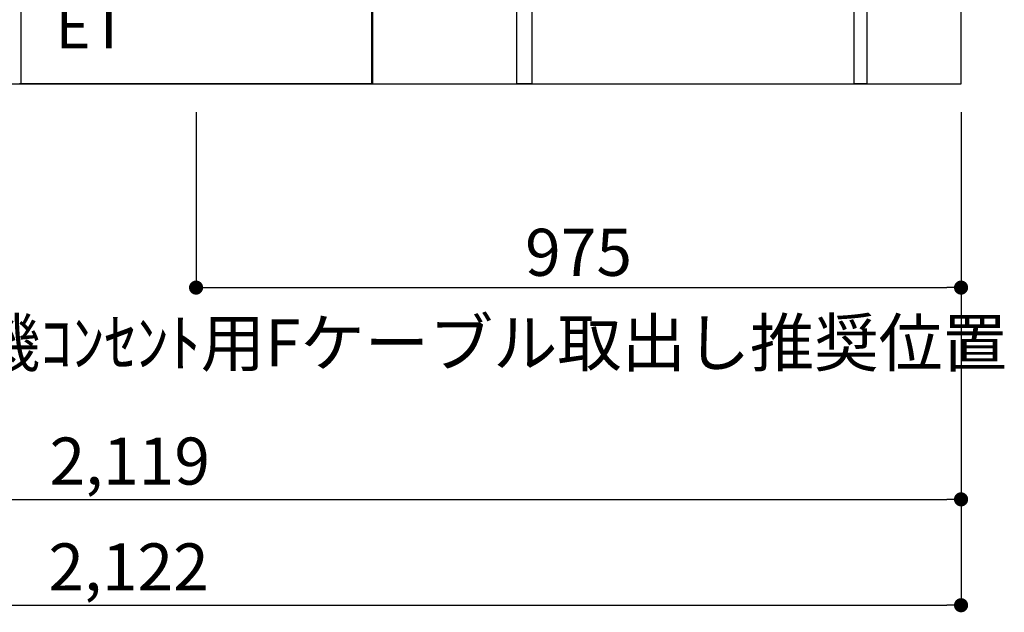
# Model space of a CAD drawing. Extents: x 27948 to 54421, y -25 to 8845.
# Drawn here: x 43833 to 45088, y 1361 to 2117 of the extents above; entities that cross this region are included whole.
import ezdxf

# ---------------------------------------------------------------- set-up
doc = ezdxf.new("R2010")
doc.units = 0
doc.header["$LTSCALE"] = 50
doc.header["$MEASUREMENT"] = 0
doc.layers.get('0').update_dxf_attribs({"linetype": 'CONTINUOUS'})
doc.layers.get('DEFPOINTS').update_dxf_attribs({"color": 146, "linetype": 'CONTINUOUS'})
for name, color, linetype in [('111-壁仕上', 3, 'CONTINUOUS'), ('120-キャビネット（外）', 7, 'CONTINUOUS'), ('122-扉', 6, 'CONTINUOUS'), ('150-機器', 8, 'CONTINUOUS'), ('160-文字', 254, 'CONTINUOUS'), ('166-寸法B', 11, 'CONTINUOUS')]:
    doc.layers.add(name, color=color, linetype=linetype)
doc.styles.add('KH001', font='txt')
doc.styles.add('ＭＳ ゴシック', font='txt', dxfattribs={"height": 10})
doc.dimstyles.new('KH1xx030', dxfattribs={"dimscale": 30, "dimtxt": 2, "dimasz": 0.6, "dimexe": 0.3, "dimexo": 1.2, "dimgap": 0.5, "dimtad": 3, "dimdec": 1, "dimdsep": 46, "dimlunit": 6, "dimtxsty": 'KH001', "dimblk": 'DOT', "dimcen": 1, "dimdle": 1, "dimclrd": 256, "dimclre": 256, "dimclrt": 256, "dimadec": 0, "dimazin": 0, "dimtfac": 1, "dimtdec": 1, "dimtix": 1, "dimtmove": 2, "dimatfit": 3, "dimldrblk": 'CLOSEDBLANK', "dimfxl": 1, "dimtolj": 1, "dimtzin": 0, "dimlwd": -1, "dimlwe": -1, "dimarcsym": 0})

# ---------------------------------------------------------------- blocks, each defined once
blk = doc.blocks.new('_Dot')
at = {"color": 0, "linetype": 'ByBlock', "lineweight": -2}
blk.add_line((-0.5, 0), (-1, 0), dxfattribs=at)
at = {"color": 0, "linetype": 'ByBlock', "const_width": 0.5}
blk.add_lwpolyline([(-0.25, 0, 1), (0.25, 0, 1)], format="xyb", close=True, dxfattribs=at)
blk = doc.blocks.new('*D107')
at = {"layer": '166-寸法B', "transparency": 16777216}
for p, q in [((42914.1, 1999.1), (42914.1, 1496.5)), ((45033.1, 1999.1), (45033.1, 1496.5)), ((42932.1, 1505.5), (45015.1, 1505.5))]:
    blk.add_line(p, q, dxfattribs=at)
at = {"layer": 'DEFPOINTS', "color": 0, "transparency": 16777216}
for p in [(42914.1, 2035.1), (45033.1, 2035.1), (45033.1, 1505.5)]:
    blk.add_point(p, dxfattribs=at)
at = {"layer": '166-寸法B', "transparency": 16777216, "xscale": 18, "yscale": 18, "zscale": 18, "rotation": 180}
blk.add_blockref('_Dot', (42914.1, 1505.5), dxfattribs=at)
at = {"layer": '166-寸法B', "transparency": 16777216, "xscale": 18, "yscale": 18, "zscale": 18}
blk.add_blockref('_Dot', (45033.1, 1505.5), dxfattribs=at)
at = {"layer": '166-寸法B', "transparency": 16777216, "insert": (43973.6, 1554.3), "char_height": 60, "attachment_point": 5, "style": 'KH001'}
blk.add_mtext('\\A1;2,119', dxfattribs=at)
blk = doc.blocks.new('_ClosedBlank')
at = {"color": 0, "linetype": 'ByBlock', "lineweight": -2}
for p, q in [((-1, 0.167), (0, 0)), ((-1, 0.167), (-1, -0.167)), ((0, 0), (-1, -0.167))]:
    blk.add_line(p, q, dxfattribs=at)
blk = doc.blocks.new('*D128')
at = {"layer": '166-寸法B', "transparency": 16777216}
for p, q in [((42911.1, 1999.1), (42911.1, 1361.5)), ((45033.1, 1999.1), (45033.1, 1361.5)), ((42929.1, 1370.5), (45015.1, 1370.5))]:
    blk.add_line(p, q, dxfattribs=at)
at = {"layer": 'DEFPOINTS', "color": 0, "transparency": 16777216}
for p in [(42911.1, 2035.1), (45033.1, 2035.1), (45033.1, 1370.5)]:
    blk.add_point(p, dxfattribs=at)
at = {"layer": '166-寸法B', "transparency": 16777216, "xscale": 18, "yscale": 18, "zscale": 18, "rotation": 180}
blk.add_blockref('_Dot', (42911.1, 1370.5), dxfattribs=at)
at = {"layer": '166-寸法B', "transparency": 16777216, "xscale": 18, "yscale": 18, "zscale": 18}
blk.add_blockref('_Dot', (45033.1, 1370.5), dxfattribs=at)
at = {"layer": '166-寸法B', "transparency": 16777216, "insert": (43972.1, 1419.3), "char_height": 60, "attachment_point": 5, "style": 'KH001'}
blk.add_mtext('\\A1;2,122', dxfattribs=at)
blk = doc.blocks.new('*D333')
at = {"layer": '166-寸法B', "transparency": 16777216}
for p, q in [((44058.1, 1999.1), (44058.1, 1766.5)), ((45033.1, 1999.1), (45033.1, 1766.5)), ((44076.1, 1775.5), (45015.1, 1775.5))]:
    blk.add_line(p, q, dxfattribs=at)
at = {"layer": 'DEFPOINTS', "color": 0, "transparency": 16777216}
for p in [(44058.1, 2035.1), (45033.1, 2035.1), (45033.1, 1775.5)]:
    blk.add_point(p, dxfattribs=at)
at = {"layer": '166-寸法B', "transparency": 16777216, "xscale": 18, "yscale": 18, "zscale": 18, "rotation": 180}
blk.add_blockref('_Dot', (44058.1, 1775.5), dxfattribs=at)
at = {"layer": '166-寸法B', "transparency": 16777216, "xscale": 18, "yscale": 18, "zscale": 18}
blk.add_blockref('_Dot', (45033.1, 1775.5), dxfattribs=at)
at = {"layer": '166-寸法B', "transparency": 16777216, "insert": (44545.6, 1820.5), "char_height": 60, "attachment_point": 5, "style": 'KH001'}
blk.add_mtext('\\A1;975', dxfattribs=at)

msp = doc.modelspace()

# ---------------------------------------------------------------- linework, layer by layer
at = {"layer": '111-壁仕上', "ltscale": 2}
for p, q in [((45033.07, 2035.11), (45033.07, 4435.11)), ((42462.61, 2035.11), (45033.07, 2035.11))]:
    msp.add_line(p, q, dxfattribs=at)
at = {"layer": '120-キャビネット（外）', "color": 6}
for p, q in [((44283.07, 2855.11), (44283.07, 2035.11)), ((44283.07, 2035.11), (43833.07, 2035.11))]:
    msp.add_line(p, q, dxfattribs=at)
msp.add_lwpolyline([(44467.07, 2135.11), (44283.07, 2135.11), (44283.07, 2035.11), (44467.07, 2035.11)], close=True, dxfattribs=at)
at = {"layer": '122-扉', "color": 253}
for points in [[(44897.07, 2215.11), (44913.07, 2215.11), (44913.07, 2035.11), (44897.07, 2035.11)], [(44467.07, 2135.11), (44486.07, 2135.11), (44486.07, 2035.11), (44467.07, 2035.11)]]:
    msp.add_lwpolyline(points, close=True, dxfattribs=at)
at = {"layer": '150-機器', "color": 13, "linetype": 'Continuous'}
for p, q in [((43834.56, 2136.12), (43834.56, 2035.11)), ((44281.56, 2136.12), (44281.56, 2103.12)), ((44281.56, 2103.12), (44281.56, 2035.11)), ((44281.56, 2035.11), (43834.56, 2035.11))]:
    msp.add_line(p, q, dxfattribs=at)

# ---------------------------------------------------------------- texts
at = {"layer": '160-文字', "color": 4, "lineweight": 0, "insert": (43969.66, 2136.55), "char_height": 56, "attachment_point": 3, "line_spacing_factor": 0.782827, "style": 'ＭＳ ゴシック'}
msp.add_mtext('ET', dxfattribs=at)
at = {"layer": '160-文字', "insert": (43613.94, 1675.04), "char_height": 60, "attachment_point": 7, "style": 'KH001'}
msp.add_mtext('\\A1;食洗機ｺﾝｾﾝﾄ用Fケーブル取出し推奨位置', dxfattribs=at)

# ---------------------------------------------------------------- dimensions: what is measured, and where the dimension line sits
at = {"layer": '166-寸法B'}
dim = msp.add_linear_dim(base=(45033.07, 1370.46), p1=(42911.07, 2035.11), p2=(45033.07, 2035.11), angle=180, dimstyle='KH1xx030', override={"dimtmove": 1}, dxfattribs=at)
dim.commit()
dim.dimension.update_dxf_attribs({"geometry": '*D128', "text_midpoint": (43972.07, 1419.27)})
for base, p1, picture, middle in [((45033.07, 1505.46), (42914.07, 2035.11), '*D107', (43973.57, 1554.27)), ((45033.07, 1775.46), (44058.07, 2035.11), '*D333', (44545.57, 1820.46))]:
    dim = msp.add_linear_dim(base=base, p1=p1, p2=(45033.07, 2035.11), dimstyle='KH1xx030', dxfattribs=at)
    dim.commit()
    dim.dimension.update_dxf_attribs({"geometry": picture, "text_midpoint": middle})

doc.saveas('drawing.dxf')
